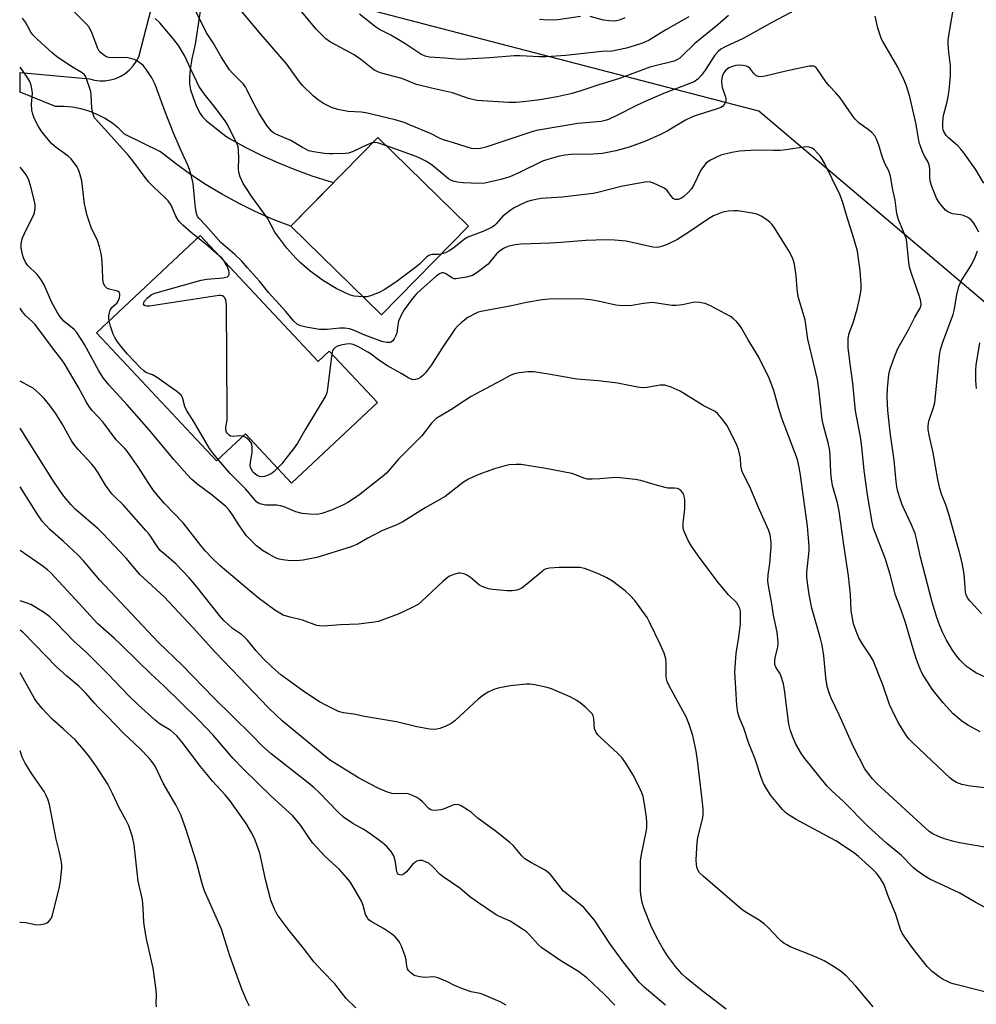
# Model space of a CAD drawing. Units: inches. Extents: x 1219766 to 1225766, y 509457 to 513458.
# Drawn here: x 1219766 to 1220053, y 511195 to 511491 of the extents above; entities that cross this region are included whole.
import ezdxf

# ---------------------------------------------------------------- set-up
doc = ezdxf.new("R2010")
doc.units = ezdxf.units.IN
doc.header["$MEASUREMENT"] = 0
for name, color, linetype in [('BLDG-Footprint', 5, 'Continuous'), ('NTRL-Trees', 3, 'Continuous'), ('TRANS-Road', 130, 'Continuous'), ('Undefined', 1, 'Continuous')]:
    doc.layers.add(name, color=color, linetype=linetype)

msp = doc.modelspace()

# ---------------------------------------------------------------- linework, layer by layer
at = {"layer": 'BLDG-Footprint'}
for points, elevation in [([(1219900.49, 511428.78), (1219874.35, 511402.11), (1219847.15, 511428.76), (1219873.29, 511455.43)], 230.97), ([(1219819.96, 511425.98), (1219855.41, 511388.18), (1219858.69, 511391.26), (1219873.17, 511375.82), (1219847.36, 511351.62), (1219833.51, 511366.39), (1219824.86, 511358.28), (1219788.79, 511396.75)], 224.88)]:
    msp.add_lwpolyline(points, close=True, dxfattribs=dict(at, elevation=elevation))
at = {"layer": 'NTRL-Trees'}
msp.add_polyline3d([(1222108.23, 509457.84, 0), (1220697.8, 509457.98, 0), (1220498.32, 509574.92, 0), (1220214.72, 509724.42, 0), (1219928.93, 509853.02, 0), (1219835.64, 509900.52, 0), (1219765.73, 509928.57, 0), (1219765.81, 511162.91, 0), (1219786.63, 511153.78, 0), (1219928.63, 511082.94, 0), (1220030.75, 511054.91, 0), (1220101.13, 511065.25, 0), (1220158, 511145.37, 0), (1220191.5, 511268.34, 0), (1220159.87, 511313.87, 0), (1220080.63, 511384.75, 0), (1219987.75, 511463.28, 0), (1219839.89, 511501.83, 0), (1219765.83, 511522.1, 0), (1219765.86, 511912.09, 0)], dxfattribs=at)
at = {"layer": 'TRANS-Road'}
msp.add_lwpolyline([(1219821, 511500.77), (1219818.41, 511483.44), (1219817.46, 511479.05), (1219816.91, 511475.87), (1219816.68, 511473.54), (1219816.72, 511471.47), (1219817.05, 511469.75), (1219817.78, 511467.38), (1219818.85, 511464.71), (1219819.89, 511462.63), (1219820.61, 511461.65), (1219821.83, 511460.41), (1219827.6, 511455.8), (1219828.95, 511454.99), (1219833.68, 511452.41), (1219838.5, 511450.01), (1219843.41, 511447.8), (1219848.4, 511445.77), (1219853.47, 511443.94), (1219858.6, 511442.31), (1219860.04, 511441.91), (1219847.15, 511428.76), (1219841.87, 511430.8), (1219836.68, 511433.06), (1219831.6, 511435.54), (1219826.63, 511438.25), (1219821.78, 511441.16), (1219817.06, 511444.29), (1219812.48, 511447.61), (1219808.05, 511451.13), (1219797.23, 511456.43), (1219795.39, 511458.19), (1219793.38, 511459.77), (1219791.23, 511461.16), (1219788.96, 511462.33), (1219786.58, 511463.28), (1219784.13, 511464), (1219781.62, 511464.48), (1219779.08, 511464.71), (1219776.52, 511464.71), (1219765.83, 511469.02), (1219765.83, 511470.62), (1219765.83, 511474.95), (1219786.65, 511472.99), (1219788.22, 511472.6), (1219789.82, 511472.41), (1219791.44, 511472.45), (1219793.04, 511472.7), (1219794.59, 511473.16), (1219796.07, 511473.82), (1219797.45, 511474.67), (1219798.7, 511475.7), (1219799.8, 511476.89), (1219800.73, 511478.21), (1219801.48, 511479.64), (1219808.26, 511505.7)], dxfattribs=at)
at = {"layer": 'Undefined'}
for points, elevation in [([(1220001.79, 511495.3), (1219991.8, 511490), (1219983.02, 511485.11), (1219977.63, 511482.65), (1219976.35, 511481.95), (1219975.49, 511481.25), (1219974.54, 511480.13), (1219971.6, 511475.61), (1219970.37, 511473.98), (1219969.4, 511472.92), (1219968.3, 511472.16), (1219966.97, 511471.57), (1219959.09, 511468.6), (1219953.6, 511466.24), (1219951.17, 511465.09), (1219944.87, 511461.86), (1219942.59, 511460.82), (1219941.57, 511460.46), (1219940.32, 511460.18), (1219933.36, 511459.56), (1219920.94, 511457.47), (1219919.53, 511457.08), (1219905.69, 511452.54), (1219904.17, 511452.1), (1219902.8, 511451.97), (1219901.42, 511452.12), (1219895.99, 511453.84), (1219893.03, 511454.67), (1219892.04, 511455.07), (1219889.13, 511456.61), (1219882.85, 511459.24), (1219881.23, 511459.86), (1219878.5, 511460.75), (1219869.64, 511462.83), (1219868.24, 511463.02), (1219864.4, 511463.24), (1219861.3, 511463.82), (1219859.4, 511464.39), (1219856.93, 511465.64), (1219855.49, 511466.65), (1219853.87, 511467.92), (1219850.69, 511471), (1219849.78, 511472.13), (1219845.96, 511477.43), (1219838.15, 511486.41), (1219831.85, 511493.92)], 234), ([(1219978.6, 511492.02), (1219975.43, 511489.2), (1219968.49, 511483.66), (1219964.61, 511479.81), (1219963.97, 511479.27), (1219963.28, 511478.82), (1219962.27, 511478.36), (1219961.47, 511478.11), (1219957, 511477.06), (1219955.03, 511476.5), (1219945.88, 511473.1), (1219939.63, 511471.24), (1219933.95, 511469.31), (1219931.69, 511468.65), (1219927.11, 511467.57), (1219921.94, 511466.73), (1219916.9, 511466.08), (1219914.69, 511465.92), (1219912.68, 511465.93), (1219903.06, 511466.49), (1219900.5, 511467.13), (1219895.76, 511468.79), (1219889.45, 511470.19), (1219884.94, 511471.3), (1219880.48, 511473.16), (1219874.36, 511474.75), (1219873.29, 511475.14), (1219872.08, 511475.77), (1219871.15, 511476.41), (1219868.16, 511478.83), (1219866.21, 511480.21), (1219860.75, 511483.08), (1219858.8, 511484.22), (1219857.65, 511485.03), (1219854.75, 511487.97), (1219849.96, 511493.77)], 236), ([(1220055.33, 511441.67), (1220052.75, 511445.9), (1220049.27, 511450.75), (1220048.37, 511451.92), (1220047.4, 511452.99), (1220044.7, 511455.33), (1220044.01, 511456.02), (1220043.25, 511457.22), (1220043.05, 511457.75), (1220042.96, 511458.32), (1220042.95, 511459.5), (1220043.11, 511461.29), (1220043.33, 511462.41), (1220044.2, 511465.7), (1220044.6, 511467.67), (1220044.85, 511469.52), (1220045.28, 511473.91), (1220045.32, 511475.35), (1220045.25, 511477.07), (1220044.77, 511481.07), (1220044.6, 511483.37), (1220044.59, 511484.49), (1220044.74, 511486.08), (1220046.52, 511496.09)], 236), ([(1219819.23, 511425.29), (1219817.21, 511426.9), (1219814.75, 511429.05), (1219813.7, 511430.08), (1219813.19, 511430.78), (1219812.63, 511431.8), (1219811.21, 511435.05), (1219810.33, 511436.35), (1219809.33, 511437.4), (1219806.02, 511440.44), (1219804.53, 511442.01), (1219803.44, 511443.36), (1219799.7, 511448.4), (1219798.41, 511450), (1219792.32, 511456.85), (1219789.15, 511460.16), (1219788.23, 511461.26), (1219787.78, 511462.28), (1219787.39, 511464.24), (1219787.2, 511468.08), (1219787.05, 511469.24), (1219785.55, 511473.57), (1219785.2, 511474.2), (1219784.49, 511474.82), (1219782.07, 511476.2), (1219779.86, 511477.59), (1219776.81, 511479.73), (1219775.36, 511480.9), (1219771.04, 511484.85), (1219769.65, 511486.25), (1219769.08, 511487.06), (1219768.22, 511488.74), (1219767.45, 511490.01), (1219766.57, 511491.19)], 226), ([(1220059.86, 511259.58), (1220052.12, 511260.48), (1220050.69, 511260.71), (1220048.7, 511261.16), (1220047.87, 511261.41), (1220047.08, 511261.75), (1220046.09, 511262.33), (1220045.16, 511263.03), (1220033.99, 511273.58), (1220032.82, 511274.8), (1220032.11, 511275.68), (1220029.76, 511279.46), (1220028.69, 511281.51), (1220027.01, 511285.14), (1220024.99, 511291), (1220022.02, 511298.38), (1220021.2, 511299.87), (1220019, 511303.16), (1220017.78, 511305.2), (1220016.94, 511307.11), (1220016.15, 511309.37), (1220015.81, 511311.02), (1220015.48, 511313.24), (1220015.25, 511318.2), (1220014.65, 511323.8), (1220013.23, 511333.06), (1220011.86, 511343.24), (1220011.36, 511345.74), (1220009.88, 511350.89), (1220009.51, 511352.92), (1220009.34, 511354.69), (1220009.11, 511360.04), (1220008.9, 511361.9), (1220008.61, 511363.27), (1220007.12, 511368.87), (1220006.72, 511370.71), (1220005.73, 511379.94), (1220005.3, 511382.74), (1220002.41, 511394.83), (1220001.59, 511400.67), (1219999.67, 511407.21), (1219999.42, 511408.3), (1219999.2, 511409.89), (1219998.91, 511413.91), (1219998.44, 511417.4), (1219997.92, 511419.03), (1219996.78, 511421.36), (1219992.42, 511428.28), (1219991.62, 511429.4), (1219991.05, 511430), (1219990.12, 511430.69), (1219988.4, 511431.79), (1219987.63, 511432.19), (1219986.83, 511432.48), (1219985.14, 511432.81), (1219981.42, 511433.36), (1219980.28, 511433.38), (1219978.56, 511433.27), (1219977.42, 511433.12), (1219976.58, 511432.9), (1219974.14, 511431.89), (1219972.61, 511430.96), (1219966.44, 511426.78), (1219963.09, 511424.69), (1219960.18, 511423.27), (1219958.82, 511422.77), (1219957.71, 511422.47), (1219956.99, 511422.39), (1219955.84, 511422.52), (1219947.84, 511424.27), (1219944.35, 511424.59), (1219941.72, 511424.72), (1219935.8, 511424.47), (1219928.33, 511423.85), (1219925.14, 511423.66), (1219916.21, 511423.38), (1219914.51, 511423.14), (1219912.32, 511422.63), (1219911.06, 511422.08), (1219909.7, 511421.17), (1219908.97, 511420.46), (1219907.17, 511418.22), (1219906.39, 511417.38), (1219903.15, 511414.87), (1219901.68, 511413.95), (1219899.88, 511413.45), (1219896.73, 511412.92), (1219896.18, 511412.97), (1219895.71, 511413.16), (1219893.69, 511414.51), (1219892.99, 511414.76), (1219892.52, 511414.73), (1219892.05, 511414.57), (1219890.95, 511413.84), (1219886.24, 511409.69), (1219884.82, 511408.32), (1219883.73, 511407.09), (1219881.16, 511403.7), (1219880.36, 511402.27), (1219879.54, 511400.2), (1219879.28, 511399.09), (1219878.95, 511396.76), (1219878.72, 511395.94), (1219878.23, 511394.99), (1219877.77, 511394.36), (1219877.42, 511394.03), (1219877.01, 511393.84), (1219876.03, 511393.83), (1219874.48, 511394.18), (1219869.36, 511396.06), (1219866, 511397.52), (1219864.74, 511397.91), (1219863.29, 511398.1), (1219861.83, 511398.15), (1219858.04, 511397.72), (1219855.81, 511397.7), (1219851.74, 511398.41), (1219850.14, 511398.85), (1219849.16, 511399.29), (1219848.11, 511400.24), (1219845.64, 511403.12), (1219840.54, 511408.76), (1219837.77, 511412.29), (1219834.13, 511416.25), (1219832.43, 511418.3), (1219830.36, 511420.27), (1219826.14, 511423.86), (1219821.61, 511428.96), (1219819.6, 511431.05), (1219819.16, 511431.66), (1219818.82, 511432.58), (1219818.54, 511434.25), (1219818.19, 511437.27), (1219817.86, 511441.62), (1219817.47, 511443.3), (1219816.72, 511445.79), (1219816.18, 511447.12), (1219813.88, 511452.08), (1219812.03, 511456.55), (1219809.45, 511463.11), (1219806.41, 511471.29), (1219805.42, 511473.28), (1219803.77, 511475.74), (1219802.88, 511476.92), (1219802.25, 511477.55), (1219801.1, 511478.37), (1219800.09, 511478.87), (1219798.7, 511479.27), (1219797.56, 511479.46), (1219793.86, 511479.32), (1219792.52, 511479.45), (1219791.78, 511479.67), (1219791.29, 511479.92), (1219789.97, 511480.94), (1219789.61, 511481.35), (1219789.2, 511482.08), (1219787.47, 511486.68), (1219786.57, 511488.54), (1219785.82, 511489.48), (1219782.17, 511493.02)], 228), ([(1219868.77, 511407.58), (1219866.19, 511407.79), (1219864.79, 511408.17), (1219860.81, 511410.04), (1219857.01, 511412.36), (1219853.01, 511415.27), (1219849.88, 511417.92), (1219848.64, 511419.14), (1219846.01, 511422.2), (1219842.4, 511427), (1219840.13, 511431.16), (1219835.57, 511437.53), (1219833.62, 511440.38), (1219832.89, 511441.6), (1219831.97, 511443.63), (1219831.56, 511444.93), (1219831.47, 511446.06), (1219831.54, 511449.23), (1219831.44, 511451.5), (1219831.3, 511452.61), (1219830.91, 511453.7), (1219828.01, 511459.4), (1219827.41, 511460.39), (1219824.05, 511464.96), (1219821.13, 511468.48), (1219819.57, 511470.81), (1219818.89, 511472.07), (1219817.07, 511476.14), (1219815.2, 511480.04), (1219813.38, 511482.98), (1219811.67, 511485.34), (1219807.77, 511489.82), (1219806.45, 511491.16)], 230), ([(1219871.77, 511453.89), (1219870.27, 511453.32), (1219865.85, 511451.16), (1219864.53, 511450.72), (1219863.48, 511450.6), (1219859.87, 511450.45), (1219858.71, 511450.47), (1219857.23, 511450.61), (1219853.98, 511451.05), (1219852.61, 511451.44), (1219850.63, 511452.43), (1219847.21, 511454.51), (1219842.67, 511456.43), (1219841.92, 511456.83), (1219841.31, 511457.31), (1219839.92, 511459), (1219837.57, 511462.79), (1219835.42, 511466.72), (1219834.09, 511469.57), (1219833.54, 511470.61), (1219832.87, 511471.49), (1219829.71, 511474.67), (1219828.79, 511475.77), (1219826.25, 511479.63), (1219823.84, 511483.83), (1219821.83, 511486.81), (1219818.69, 511493.18)], 232), ([(1219966.72, 511491.66), (1219959.79, 511487.69), (1219954.83, 511484.63), (1219953.53, 511483.98), (1219952.18, 511483.48), (1219948.02, 511482.26), (1219943.71, 511481.32), (1219940.55, 511481.21), (1219929.71, 511480.02), (1219923.88, 511479.61), (1219921.84, 511479.6), (1219916.05, 511479.92), (1219914.24, 511479.95), (1219906.89, 511479.32), (1219897.99, 511478.84), (1219893.45, 511479.26), (1219888.76, 511479.5), (1219887.47, 511479.82), (1219886.21, 511480.39), (1219881.75, 511483.38), (1219878.94, 511485.14), (1219877.21, 511486.13), (1219873.81, 511487.87), (1219872.57, 511488.62), (1219867.82, 511492.41)], 238), ([(1219934.14, 511491.72), (1219927.37, 511490.75), (1219924.35, 511490.6), (1219921.89, 511490.8)], 240), ([(1219947.48, 511491.36), (1219946.19, 511490.77), (1219944.56, 511490.38), (1219942.82, 511490.39), (1219941.11, 511490.66), (1219937.07, 511491.7)], 240), ([(1220053.75, 511426.94), (1220053.03, 511428.49), (1220052.32, 511429.72), (1220051.43, 511430.75), (1220050.52, 511431.39), (1220049.15, 511431.96), (1220048.33, 511432.18), (1220045.93, 511432.53), (1220045.17, 511432.74), (1220044.47, 511433.05), (1220043.83, 511433.57), (1220042.7, 511434.85), (1220041.64, 511436.21), (1220041.07, 511437.19), (1220039.72, 511440.65), (1220039.23, 511442.26), (1220039.08, 511443.56), (1220039.08, 511446.12), (1220038.91, 511447.23), (1220038.58, 511447.99), (1220037.44, 511449.87), (1220037.06, 511450.63), (1220036.33, 511452.52), (1220035.89, 511453.89), (1220035.2, 511458.12), (1220034.84, 511459.82), (1220033.04, 511467.58), (1220032.03, 511470.89), (1220031.24, 511472.78), (1220029.43, 511476.5), (1220026.69, 511481.34), (1220024.94, 511484.19), (1220024.56, 511484.92), (1220023.44, 511488.24), (1220022.64, 511491.84)], 234), ([(1219792.59, 511400.32), (1219792.49, 511400.99), (1219792.53, 511401.87), (1219792.68, 511402.74), (1219792.94, 511403.57), (1219793.55, 511404.47), (1219794.96, 511405.77), (1219795.35, 511406.26), (1219795.73, 511407.26), (1219795.85, 511408.03), (1219795.84, 511408.5), (1219795.7, 511408.88), (1219795.13, 511409.26), (1219792.62, 511409.88), (1219791.85, 511410.2), (1219791.31, 511410.74), (1219790.88, 511411.69), (1219790.66, 511412.77), (1219790.64, 511416.26), (1219790.43, 511419.16), (1219790.23, 511420.59), (1219789.72, 511422.56), (1219789.1, 511424.49), (1219787.19, 511428.34), (1219786.02, 511431.95), (1219785.22, 511435.53), (1219784.41, 511442.41), (1219783.69, 511444.89), (1219783.27, 511445.97), (1219782.86, 511446.71), (1219781.15, 511448.97), (1219780.31, 511449.77), (1219776.7, 511452.41), (1219775.38, 511453.55), (1219774.26, 511454.76), (1219772.83, 511456.51), (1219772.16, 511457.42), (1219771.41, 511458.66), (1219770.08, 511461.21), (1219769.66, 511462.37), (1219769.36, 511463.6), (1219769.24, 511465.4), (1219769.54, 511468.73), (1219769.39, 511470.11), (1219769.1, 511471.45), (1219768.8, 511472.23), (1219768.2, 511473.25), (1219766.68, 511475.47), (1219765.83, 511476.51)], 224), ([(1220057.16, 511292.68), (1220052.94, 511294.65), (1220051.26, 511295.7), (1220050.13, 511296.52), (1220048.12, 511298.55), (1220047.22, 511299.65), (1220045.92, 511301.5), (1220044.1, 511304.48), (1220042.91, 511306.87), (1220042.01, 511309.06), (1220041.22, 511311.3), (1220039.79, 511315.85), (1220036.3, 511329.41), (1220035.08, 511334.89), (1220034.65, 511336.51), (1220033.61, 511339.07), (1220030.8, 511345.09), (1220030.13, 511346.91), (1220029.49, 511349.13), (1220029.19, 511350.5), (1220028.96, 511352.09), (1220028.39, 511358.53), (1220027.19, 511366.87), (1220026.48, 511373.45), (1220026.3, 511377.54), (1220026.33, 511380.04), (1220026.79, 511384.19), (1220027.13, 511385.94), (1220028.49, 511389.58), (1220029.52, 511392.06), (1220032.64, 511397.6), (1220034.59, 511401.42), (1220036.15, 511404.19), (1220036.45, 511405.18), (1220036.4, 511406.21), (1220036, 511407.62), (1220033.58, 511414.53), (1220033, 511416.45), (1220032.75, 511417.85), (1220032.28, 511423), (1220032.04, 511424.75), (1220031.61, 511426.17), (1220029.76, 511430.48), (1220029.27, 511432.03), (1220029.02, 511433.37), (1220028.62, 511436.58), (1220028.01, 511439.65), (1220027.31, 511443.79), (1220026.75, 511445.35), (1220025.59, 511447.62), (1220024.72, 511449.67), (1220023.78, 511453.1), (1220023.09, 511454.91), (1220022.57, 511455.87), (1220021.64, 511456.9), (1220020.56, 511457.81), (1220017.89, 511459.66), (1220016.67, 511460.91), (1220015.77, 511462.06), (1220012.17, 511467.31), (1220010.89, 511468.82), (1220008.89, 511470.9), (1220007.95, 511471.99), (1220005.19, 511476.16), (1220004.8, 511476.53), (1220004.22, 511476.81), (1220003.68, 511476.86), (1220002.82, 511476.78), (1219995.86, 511475.33), (1219989.67, 511473.8), (1219988.28, 511473.64), (1219987.51, 511473.73), (1219986.83, 511474.05), (1219986.27, 511474.63), (1219985.05, 511476.19), (1219984.65, 511476.52), (1219983.97, 511476.84), (1219982.95, 511477.05), (1219981.89, 511477.09), (1219980.83, 511476.98), (1219979.79, 511476.73), (1219978.75, 511476.28), (1219977.86, 511475.66), (1219977.09, 511474.68), (1219976.72, 511473.76), (1219976.55, 511472.4), (1219976.64, 511471), (1219976.86, 511470.14), (1219977.73, 511467.6), (1219977.85, 511467.05), (1219977.86, 511466.51), (1219977.72, 511466.02), (1219977.32, 511465.34), (1219976.77, 511464.76), (1219976.28, 511464.46), (1219975.17, 511464.03), (1219969.17, 511462.11), (1219967.81, 511461.58), (1219965.72, 511460.58), (1219960.19, 511457.33), (1219958.14, 511456.27), (1219953.53, 511454.16), (1219948.79, 511452.52), (1219944.81, 511451.42), (1219940.81, 511450.63), (1219938.01, 511450.41), (1219931.4, 511450.32), (1219929.49, 511450.11), (1219927.5, 511449.68), (1219924.65, 511448.93), (1219922.77, 511448.26), (1219916.03, 511444.98), (1219912.91, 511443.62), (1219910.25, 511442.81), (1219905.42, 511441.72), (1219903.7, 511441.57), (1219898.96, 511441.8), (1219897.19, 511441.94), (1219895.88, 511442.27), (1219895.19, 511442.59), (1219894.48, 511443.03), (1219889.7, 511446.97), (1219888.72, 511447.68), (1219887.71, 511448.27), (1219886.14, 511449.07), (1219884.79, 511449.65), (1219875.85, 511452.92)], 232), ([(1219875.85, 511452.92), (1219873.17, 511453.84), (1219872.33, 511453.95), (1219871.77, 511453.89)], 232), ([(1220054.18, 511276.97), (1220050.54, 511278.98), (1220048.57, 511280.28), (1220046.11, 511282.36), (1220043.1, 511285.6), (1220039.82, 511289.71), (1220036.78, 511294.46), (1220036.08, 511296), (1220035.1, 511298.65), (1220034.08, 511301.81), (1220031.64, 511310.08), (1220030.01, 511314.82), (1220028.77, 511318.01), (1220027.12, 511324.22), (1220025.73, 511328.77), (1220022.12, 511338.06), (1220021.72, 511339.87), (1220020.39, 511348.12), (1220019.38, 511355.38), (1220018.8, 511361.5), (1220018.36, 511364.93), (1220016.72, 511373.29), (1220015.91, 511381.64), (1220015.11, 511387.45), (1220014.6, 511392.38), (1220014.6, 511394.92), (1220014.77, 511396.25), (1220015.03, 511397.19), (1220016.08, 511399.72), (1220017.28, 511403.87), (1220017.89, 511406.43), (1220018.43, 511409.67), (1220018.44, 511411.33), (1220018.12, 511415.36), (1220017.39, 511421.27), (1220016.3, 511425.07), (1220014.04, 511432.04), (1220012.85, 511436.21), (1220012.08, 511438.31), (1220007.4, 511447.69), (1220006.25, 511449.65), (1220005.38, 511450.73), (1220004.41, 511451.69), (1220003.76, 511452.15), (1220002.81, 511452.49), (1220002.02, 511452.57), (1220001.15, 511452.5), (1219995.85, 511451.71), (1219994.1, 511451.52), (1219992.11, 511451.46), (1219986.85, 511451.58), (1219981.89, 511451.28), (1219979.63, 511450.9), (1219976.31, 511450.06), (1219974.98, 511449.5), (1219973.17, 511448.59), (1219972.44, 511448.14), (1219971.82, 511447.59), (1219971.11, 511446.74), (1219970.31, 511445.58), (1219968.23, 511441.17), (1219967.48, 511439.97), (1219966.54, 511438.89), (1219965.22, 511437.7), (1219964.26, 511437.07), (1219963.52, 511436.79), (1219962.58, 511436.79), (1219961.97, 511437.1), (1219961.46, 511437.67), (1219960.18, 511439.47), (1219959.28, 511440.16), (1219956.04, 511441.7), (1219955.21, 511441.99), (1219954.4, 511442.11), (1219953.45, 511442.02), (1219946.42, 511440.69), (1219939.35, 511438.89), (1219937.92, 511438.6), (1219928.65, 511437.51), (1219922.22, 511437.05), (1219919.36, 511436.53), (1219918.27, 511436.17), (1219916.67, 511435.48), (1219914.27, 511434.25), (1219913, 511433.46), (1219910.88, 511431.82), (1219908.88, 511429.51), (1219908.3, 511428.96), (1219907.65, 511428.48), (1219905.08, 511427.3), (1219900.3, 511425.45), (1219899.32, 511424.85), (1219896.09, 511422.29), (1219894.73, 511421.34), (1219893.58, 511420.73), (1219892.2, 511420.33)], 230), ([(1220061.46, 511197.39), (1220046.5, 511201.12), (1220045.41, 511201.47), (1220044.35, 511201.91), (1220043.06, 511202.59), (1220041.84, 511203.38), (1220039.81, 511204.92), (1220038.3, 511206.48), (1220033.77, 511212.17), (1220030.92, 511216.29), (1220030.26, 511217.59), (1220028.76, 511222.33), (1220026.75, 511227.06), (1220025.33, 511230.95), (1220024.31, 511232.91), (1220022.95, 511234.58), (1220021.76, 511235.78), (1220017.63, 511239.54), (1220016.53, 511240.43), (1220015.25, 511241.33), (1220010.8, 511244.17), (1219998.98, 511250.58), (1219996.34, 511252.25), (1219995.66, 511252.79), (1219994.82, 511253.61), (1219991.31, 511257.82), (1219990.08, 511259.7), (1219989.11, 511261.41), (1219988.4, 511263.23), (1219986.49, 511269.03), (1219984.74, 511273.42), (1219983.23, 511278), (1219981.83, 511281.38), (1219981.41, 511282.71), (1219981.13, 511284.91), (1219980.48, 511294.95), (1219980.9, 511300.49), (1219981.72, 511305.37), (1219982.19, 511309.41), (1219982.23, 511312.28), (1219982.17, 511313.12), (1219981.98, 511313.94), (1219981.54, 511314.97), (1219981.08, 511315.66), (1219978.59, 511318.11), (1219975.58, 511321.66), (1219970.1, 511328.98), (1219967.53, 511332.64), (1219966.5, 511334.43), (1219965.38, 511336.84), (1219965.09, 511337.66), (1219964.98, 511338.22), (1219964.98, 511339.68), (1219965.31, 511342.08), (1219965.45, 511343.86), (1219965.52, 511346.52), (1219965.41, 511347.34), (1219965.19, 511348.12), (1219964.81, 511348.84), (1219964.31, 511349.42), (1219963.72, 511349.81), (1219963.25, 511349.98), (1219962.43, 511350.09), (1219960.44, 511350.15), (1219959.57, 511350.29), (1219957.3, 511350.88), (1219952.3, 511352.36), (1219950.57, 511352.72), (1219946.12, 511353.24), (1219944.64, 511353.33), (1219939.99, 511352.9), (1219937.66, 511352.81), (1219936.22, 511352.84), (1219935.17, 511353.08), (1219932.93, 511354.04), (1219931.6, 511354.49), (1219923.74, 511355.98), (1219916.37, 511357.23), (1219914.69, 511357.25), (1219912.77, 511357.1), (1219911.12, 511356.72), (1219908.38, 511355.86), (1219903.29, 511354.06), (1219900.48, 511352.78), (1219899.02, 511351.86), (1219893.55, 511347.56), (1219887.46, 511344.21), (1219880.82, 511340), (1219878.95, 511339.06), (1219874.68, 511337.35), (1219870.28, 511335.06), (1219867.16, 511333.27), (1219865.27, 511332.48), (1219854.98, 511329.29), (1219850.91, 511328.52), (1219848.86, 511328.3), (1219846.24, 511328.36), (1219844.77, 511328.54), (1219843.63, 511328.79), (1219842.8, 511329.13), (1219840.57, 511330.27), (1219838.63, 511331.39), (1219836.88, 511332.75), (1219833.8, 511335.8), (1219831.74, 511338.74), (1219829.69, 511342.1), (1219828.6, 511343.48), (1219827.62, 511344.56), (1219823.55, 511347.95), (1219818.88, 511351.45), (1219817.34, 511352.81), (1219815.89, 511354.31), (1219812.02, 511358.66), (1219804.66, 511367.57), (1219797.99, 511375.12), (1219792.61, 511380.99), (1219790.76, 511383.27), (1219789.48, 511385.32), (1219785.2, 511393.22), (1219783.83, 511395.43), (1219782.84, 511396.86), (1219782.1, 511397.72), (1219778.98, 511400.29), (1219777.85, 511401.55), (1219776.96, 511403), (1219775.29, 511406.07), (1219773.06, 511411.12), (1219772.36, 511412.41), (1219771.7, 511413.38), (1219770.96, 511414.28), (1219768.1, 511417.08), (1219767.48, 511417.98), (1219766.85, 511419.24), (1219766.53, 511420.31), (1219766.2, 511422.23), (1219766.15, 511423.32), (1219766.28, 511424.16), (1219766.6, 511425.26), (1219767.14, 511426.57), (1219768.24, 511428.86), (1219769.98, 511432.19), (1219770.21, 511432.91), (1219770.35, 511433.96), (1219770.34, 511435.03), (1219770.23, 511435.86), (1219769.02, 511440.96), (1219768.51, 511442.6), (1219767.79, 511444.06), (1219766.41, 511445.87), (1219765.83, 511446.51)], 222), ([(1219825.68, 511419.88), (1219823.89, 511421.37), (1219821.65, 511423.42), (1219819.23, 511425.29)], 226), ([(1219827.02, 511418.45), (1219826.43, 511419.17), (1219825.68, 511419.88)], 226), ([(1219892.2, 511420.33), (1219891.49, 511420.24), (1219889.58, 511420.24), (1219889.09, 511420.17), (1219888.64, 511420.01), (1219887.88, 511419.45), (1219885.8, 511417.38), (1219884.66, 511416.43), (1219878.65, 511412.01), (1219875.22, 511409.68), (1219873.7, 511408.87), (1219871.08, 511407.83), (1219869.99, 511407.59), (1219868.77, 511407.58)], 230), ([(1220054.58, 511312.51), (1220051.15, 511316.14), (1220050.61, 511316.83), (1220050.18, 511317.56), (1220049.96, 511318.08), (1220049.77, 511318.89), (1220049.62, 511321.68), (1220049.36, 511324.26), (1220049.12, 511325.97), (1220048.75, 511327.68), (1220048, 511330.8), (1220044.89, 511342.01), (1220043.84, 511345.07), (1220042.56, 511348.33), (1220042.08, 511349.97), (1220041.48, 511352.74), (1220040.09, 511360.74), (1220038.76, 511366.53), (1220038.61, 511367.68), (1220038.56, 511368.83), (1220038.78, 511370.25), (1220040.23, 511374.32), (1220040.57, 511375.71), (1220041.99, 511389.94), (1220042.32, 511391.78), (1220043.12, 511394.25), (1220046.11, 511402.22), (1220046.39, 511403.42), (1220047.18, 511408.14), (1220047.78, 511410.64), (1220048.56, 511412.45), (1220051.56, 511417.2), (1220052.69, 511419.47), (1220053.37, 511421.35)], 234), ([(1219832.75, 511365.68), (1219831.73, 511365.78), (1219829.82, 511365.66), (1219829.07, 511365.76), (1219828.65, 511365.98), (1219828.12, 511366.48), (1219827.84, 511366.89), (1219827.6, 511367.61), (1219827.59, 511368.38), (1219828, 511370.54), (1219828.06, 511372.62), (1219827.81, 511405.13), (1219827.66, 511406.57), (1219827.33, 511407.25), (1219827, 511407.6), (1219826.6, 511407.84), (1219826.08, 511407.94), (1219825.52, 511407.93), (1219804.74, 511404.76), (1219803.89, 511404.73), (1219803.41, 511404.82), (1219803.08, 511405.08), (1219802.96, 511405.38), (1219803.03, 511405.8), (1219803.26, 511406.23), (1219804.16, 511407.27), (1219805.26, 511408.14), (1219806.35, 511408.61), (1219820.2, 511412.58), (1219821.97, 511412.84), (1219826.79, 511413.28), (1219827.64, 511413.43), (1219828.12, 511413.6), (1219828.45, 511413.89), (1219828.6, 511414.27), (1219828.63, 511414.72), (1219828.53, 511415.44), (1219828.08, 511416.76), (1219827.02, 511418.45)], 226), ([(1220056.16, 511242.24), (1220048.02, 511243.64), (1220046.29, 511244.01), (1220043.49, 511244.83), (1220041.7, 511245.5), (1220039.98, 511246.3), (1220038.85, 511247.03), (1220023.2, 511261.4), (1220021.83, 511262.86), (1220020.38, 511264.67), (1220019.55, 511265.86), (1220016.07, 511272.59), (1220011.84, 511282.06), (1220009.44, 511287.01), (1220008.8, 511288.63), (1220008.27, 511290.54), (1220007.83, 511293.29), (1220007.26, 511299.75), (1220006.73, 511302.94), (1220006.27, 511304.95), (1220004.41, 511311.23), (1220003.66, 511314.09), (1220002.83, 511318.18), (1220002.29, 511321.72), (1220002.13, 511323.41), (1220002.12, 511324.79), (1220002.8, 511331.34), (1220002.85, 511332.44), (1220002.77, 511333.87), (1220002.3, 511338.72), (1220000.15, 511354.68), (1219999.78, 511356.81), (1219999.34, 511358.71), (1219998.58, 511360.85), (1219994.74, 511370.8), (1219993.59, 511374.37), (1219992.25, 511379.41), (1219990.85, 511383.13), (1219987.68, 511389.39), (1219984.56, 511394.61), (1219982.43, 511398.37), (1219981.94, 511399.08), (1219980.99, 511400.16), (1219980.15, 511400.95), (1219979.2, 511401.61), (1219973.24, 511404.86), (1219971.63, 511405.55), (1219969.89, 511405.89), (1219968.44, 511405.92), (1219964.82, 511405.2), (1219962.89, 511404.93), (1219961.55, 511405), (1219957.1, 511405.7), (1219955.68, 511405.82), (1219953.08, 511405.57), (1219949.56, 511404.91), (1219946.77, 511404.83), (1219944.81, 511405.04), (1219939.44, 511406.3), (1219937.16, 511406.68), (1219935.16, 511406.82), (1219929.86, 511407), (1219924.75, 511406.88), (1219922.69, 511406.62), (1219917.99, 511405.87), (1219913.42, 511404.86), (1219904.32, 511403.16), (1219903.47, 511402.92), (1219902.67, 511402.59), (1219900.35, 511401.35), (1219899.4, 511400.68), (1219898.28, 511399.73), (1219897.21, 511398.73), (1219896.42, 511397.82), (1219892.53, 511392.05), (1219889.39, 511387.12), (1219887.57, 511384.78), (1219886.78, 511383.9), (1219886.12, 511383.36), (1219885.41, 511382.96), (1219884.65, 511382.69), (1219883.78, 511382.68), (1219882.62, 511383.16), (1219880.51, 511384.45), (1219876.15, 511386.82), (1219873.57, 511388.55), (1219871.28, 511390.31), (1219870.28, 511390.97), (1219867.53, 511392.51), (1219865.86, 511393.22), (1219864.86, 511393.41), (1219863.79, 511393.39), (1219862.16, 511393.09), (1219861.14, 511392.75), (1219860.49, 511392.38), (1219859.97, 511391.89), (1219859.71, 511391.42), (1219859.47, 511390.43)], 226), ([(1220022.11, 511194.37), (1220016.9, 511200.57), (1220014.06, 511203.52), (1220012.58, 511204.85), (1220010.64, 511206.19), (1220007.33, 511208.14), (1220004.21, 511209.56), (1219997.13, 511212.4), (1219996.13, 511212.92), (1219995.23, 511213.5), (1219994.37, 511214.15), (1219993.73, 511214.76), (1219990.5, 511218.2), (1219989.44, 511219.22), (1219987.78, 511220.37), (1219983.57, 511222.87), (1219982.62, 511223.53), (1219970.99, 511233.55), (1219969.94, 511234.56), (1219969.37, 511235.47), (1219969.11, 511236.25), (1219968.96, 511237.06), (1219968.91, 511238.49), (1219969.08, 511241.96), (1219969.2, 511243.69), (1219969.43, 511245.1), (1219970.95, 511251.23), (1219971.02, 511252.11), (1219970.99, 511253.59), (1219970.81, 511255.67), (1219969.33, 511268.4), (1219968.86, 511271.1), (1219967.85, 511275.78), (1219966.66, 511279.47), (1219965.92, 511281.42), (1219963.25, 511286.13), (1219960.84, 511290.76), (1219960.24, 511292.09), (1219960.02, 511292.89), (1219959.93, 511293.64), (1219959.89, 511297.7), (1219959.78, 511298.84), (1219959.25, 511300.54), (1219958.12, 511303.3), (1219955, 511309.71), (1219954.14, 511311.22), (1219950.48, 511316.33), (1219949.08, 511317.83), (1219947.61, 511319.25), (1219943.79, 511322.13), (1219942.06, 511323.19), (1219939.77, 511324.26), (1219936.76, 511325.51), (1219935.38, 511325.95), (1219933.99, 511326.23), (1219932.2, 511326.3), (1219927.72, 511326.23), (1219924.89, 511326.05), (1219923.81, 511325.83), (1219923.17, 511325.53), (1219922.73, 511325.22), (1219918.05, 511321.26), (1219916.65, 511320.19), (1219915.88, 511319.8), (1219915.06, 511319.51), (1219913.64, 511319.25), (1219912.17, 511319.29), (1219907.73, 511319.68), (1219906.56, 511319.9), (1219905.42, 511320.23), (1219904.59, 511320.54), (1219903.83, 511320.95), (1219901.1, 511323.31), (1219900.24, 511323.9), (1219899.44, 511324.25), (1219898.62, 511324.5), (1219898.07, 511324.58), (1219897.52, 511324.54), (1219896.43, 511324.27), (1219895.36, 511323.9), (1219894.6, 511323.53), (1219894.12, 511323.2), (1219892.8, 511322.04), (1219886.4, 511316.03), (1219885.37, 511315.21), (1219883.4, 511314.12), (1219879.38, 511312.25), (1219874.52, 511310.45), (1219873.43, 511310.11), (1219872.3, 511309.89), (1219867.45, 511309.24), (1219862.05, 511309.03), (1219856.91, 511308.67), (1219855.8, 511308.73), (1219854.98, 511308.89), (1219850.7, 511310.42), (1219846.53, 511311.43), (1219844.86, 511311.95), (1219843.82, 511312.52), (1219842.32, 511313.51), (1219837.37, 511317.15), (1219825.94, 511326.77), (1219823.44, 511329.21), (1219821.62, 511331.08), (1219820.1, 511332.84), (1219814.8, 511339.7), (1219809.22, 511345.54), (1219806.79, 511348.27), (1219805.92, 511349.41), (1219804.29, 511351.84), (1219801.55, 511356.24), (1219797.97, 511361.22), (1219797.29, 511362.02), (1219794.75, 511364.65), (1219790.7, 511370.05), (1219787.51, 511373.4), (1219786.75, 511374.3), (1219785.87, 511375.76), (1219783.32, 511380.58), (1219779.05, 511387.63), (1219778.12, 511389.03), (1219776.16, 511391.46), (1219770.39, 511399.25), (1219769.59, 511400.09), (1219767.51, 511401.97), (1219766.42, 511403.19), (1219765.83, 511404.16)], 220), ([(1219825.31, 511358.7), (1219823.89, 511360.37), (1219822.77, 511361.99), (1219818.12, 511369.87), (1219815.82, 511373.5), (1219815.3, 511374.65), (1219814.58, 511377.35), (1219814.18, 511378.05), (1219812.88, 511379.16), (1219806.86, 511383.4), (1219805.61, 511384.12), (1219803.65, 511384.87), (1219802.98, 511385.33), (1219801.93, 511386.33), (1219798.1, 511390.37), (1219796.18, 511392.63), (1219795.09, 511394.04), (1219794.33, 511395.31), (1219793.82, 511396.36), (1219793.01, 511398.79), (1219792.59, 511400.32)], 224), ([(1220053.08, 511380.07), (1220052.91, 511382.4), (1220052.94, 511385.6), (1220053.02, 511387.05), (1220054.08, 511393.77)], 236), ([(1219859.47, 511390.43), (1219858.19, 511379.9), (1219857.97, 511378.74), (1219857.65, 511377.93), (1219851.52, 511367.79), (1219849.2, 511363.66), (1219847.96, 511361.88), (1219845.69, 511358.96), (1219844.41, 511357.42), (1219843.17, 511356.09)], 226), ([(1220058.5, 511222.63), (1220052.74, 511225.74), (1220048.13, 511228.51), (1220043.43, 511230.73), (1220039.04, 511232.65), (1220037.59, 511233.56), (1220035.26, 511235.19), (1220034.19, 511236.11), (1220030.53, 511239.78), (1220026.21, 511243.36), (1220020.5, 511248.64), (1220013.11, 511256.01), (1220009.64, 511259.19), (1220008.25, 511260.64), (1220001.56, 511268.9), (1220000.53, 511270.29), (1219998.81, 511273.22), (1219998.01, 511275.08), (1219997.21, 511277.24), (1219996.77, 511279.22), (1219995.43, 511289.58), (1219995.14, 511291.34), (1219994.38, 511293.83), (1219993.99, 511294.58), (1219992.9, 511296.19), (1219992.6, 511296.88), (1219992.51, 511297.38), (1219992.5, 511298.17), (1219992.63, 511299.25), (1219993.44, 511302.33), (1219993.48, 511303.73), (1219993.23, 511306.83), (1219992.13, 511311.96), (1219991.64, 511315.38), (1219990.66, 511320.77), (1219990.47, 511322.19), (1219990.5, 511324.07), (1219991.02, 511327.51), (1219991.47, 511332.45), (1219991.44, 511333.88), (1219991.09, 511336.07), (1219990.59, 511337.58), (1219987.59, 511344.3), (1219984.98, 511350.55), (1219983.31, 511353.8), (1219982.76, 511355.11), (1219982.42, 511356.17), (1219982.3, 511356.88), (1219982.2, 511359.13), (1219982.06, 511360.01), (1219981.62, 511361.75), (1219981.13, 511363), (1219978.27, 511368.75), (1219976.92, 511370.66), (1219975.44, 511372.44), (1219974.59, 511373.12), (1219970.97, 511374.95), (1219964.12, 511379.21), (1219961.42, 511380.39), (1219959.49, 511381.02), (1219958.94, 511381.08), (1219958.1, 511381.02), (1219954.11, 511380.28), (1219952.67, 511380.18), (1219951.24, 511380.39), (1219945.25, 511381.61), (1219939.53, 511382.35), (1219933.06, 511382.85), (1219924.55, 511384.35), (1219920.14, 511384.99), (1219918.38, 511385.05), (1219915.76, 511384.72), (1219914.33, 511384.45), (1219913.02, 511383.95), (1219910.58, 511382.54), (1219903.95, 511379.07), (1219901.37, 511377.63), (1219899.6, 511376.57), (1219895.23, 511373.62), (1219890.8, 511371), (1219890.18, 511370.45), (1219889.45, 511369.63), (1219886.46, 511365.83), (1219879.54, 511358.77), (1219875.89, 511354.59), (1219874.62, 511353.47), (1219867.51, 511347.86), (1219864.3, 511345.76), (1219863.02, 511345.1), (1219859.35, 511343.54), (1219856.46, 511342.48), (1219855.12, 511342.19), (1219852.8, 511342.25), (1219850.53, 511342.52), (1219848.71, 511342.98), (1219845.15, 511344.45), (1219844.05, 511344.8), (1219842.92, 511344.97), (1219840.75, 511344.95), (1219839.61, 511345.03), (1219838.21, 511345.32), (1219837.44, 511345.63), (1219837, 511345.94), (1219836.41, 511346.53), (1219833.59, 511349.89), (1219828.9, 511354.48), (1219825.31, 511358.7)], 224), ([(1219977.94, 511193.67), (1219970.66, 511199.17), (1219966.02, 511202.92), (1219964.59, 511204.3), (1219962.71, 511206.42), (1219960.31, 511209.65), (1219958.77, 511212.05), (1219956.94, 511215.28), (1219955.3, 511218.8), (1219953.22, 511224.05), (1219952.68, 511225.73), (1219952.27, 511227.94), (1219952.14, 511229.33), (1219952.22, 511232.97), (1219952.16, 511238.15), (1219952.45, 511240.12), (1219953.92, 511246.94), (1219954.06, 511248.1), (1219954.1, 511249.57), (1219953.99, 511251.34), (1219953.3, 511255.76), (1219952.97, 511257.47), (1219952.62, 511258.63), (1219951.81, 511260.41), (1219949.91, 511264.11), (1219947.74, 511267.55), (1219946.59, 511269.22), (1219945.4, 511270.47), (1219939.98, 511275.43), (1219939.37, 511276.06), (1219938.84, 511276.74), (1219938.41, 511277.81), (1219938.17, 511280.92), (1219937.98, 511281.73), (1219937.73, 511282.22), (1219937.18, 511282.88), (1219935.87, 511284.09), (1219934.06, 511285.65), (1219933.1, 511286.33), (1219931.07, 511287.44), (1219925.5, 511289.86), (1219924.11, 511290.25), (1219920.42, 511291.04), (1219919, 511291.27), (1219917.83, 511291.28), (1219913.11, 511290.76), (1219911.41, 511290.48), (1219909.46, 511290.07), (1219908.16, 511289.69), (1219906.47, 511288.89), (1219905.12, 511288.09), (1219903.4, 511286.72), (1219896.45, 511280.28), (1219895.27, 511279.43), (1219893.47, 511278.53), (1219891.88, 511277.89), (1219890.54, 511277.67), (1219888.91, 511277.69), (1219885, 511278.45), (1219878.89, 511279.95), (1219869.27, 511281.58), (1219866.04, 511282.24), (1219862.95, 511282.68), (1219861.46, 511283.07), (1219857.83, 511284.8), (1219855.79, 511285.94), (1219851.05, 511289.07), (1219844.19, 511294.02), (1219841.52, 511296.31), (1219838.82, 511298.96), (1219836.72, 511301.3), (1219834.14, 511304.46), (1219833.37, 511305.29), (1219832.31, 511306.18), (1219829.68, 511307.99), (1219827.02, 511310.39), (1219825.74, 511311.9), (1219818.82, 511320.62), (1219816.76, 511323.03), (1219812.7, 511327.29), (1219808.97, 511330.46), (1219807.95, 511331.43), (1219807.08, 511332.53), (1219804.57, 511336.29), (1219803.65, 511337.43), (1219796.93, 511344.98), (1219794.17, 511347.55), (1219793.36, 511348.39), (1219791.5, 511350.96), (1219789.3, 511354.73), (1219788.33, 511356.19), (1219787.36, 511357.32), (1219783.27, 511361.7), (1219782, 511363.28), (1219781.21, 511364.48), (1219778.45, 511369.37), (1219776.5, 511372.58), (1219774.89, 511374.81), (1219773.03, 511377.01), (1219771.45, 511378.64), (1219769.78, 511380.08), (1219768.81, 511380.68), (1219765.82, 511382.24)], 218), ([(1219959.69, 511194.88), (1219953.29, 511200.27), (1219951.8, 511201.8), (1219947, 511207.9), (1219943.18, 511213.11), (1219938.39, 511220.35), (1219935.18, 511224.16), (1219934.11, 511225.11), (1219929.05, 511229.09), (1219928.31, 511229.94), (1219925.99, 511233.12), (1219925.09, 511234.16), (1219924.5, 511234.71), (1219923.54, 511235.35), (1219919.43, 511237.55), (1219917.49, 511238.79), (1219916.53, 511239.7), (1219914, 511242.65), (1219912.96, 511243.65), (1219908.58, 511247.17), (1219903.44, 511250.94), (1219901.43, 511252.67), (1219900.51, 511253.35), (1219898.36, 511254.7), (1219897.63, 511255.04), (1219897.13, 511255.15), (1219896.11, 511254.98), (1219893.22, 511253.82), (1219892.17, 511253.49), (1219890.54, 511253.31), (1219889.51, 511253.4), (1219889.04, 511253.6), (1219888.63, 511253.9), (1219886.72, 511255.93), (1219885.93, 511256.65), (1219885, 511257.23), (1219883.47, 511257.93), (1219882.42, 511258.29), (1219881.36, 511258.45), (1219878.6, 511258.31), (1219877.53, 511258.38), (1219876.19, 511258.79), (1219873.56, 511259.94), (1219870.65, 511261.4), (1219867.51, 511263.11), (1219858.8, 511268.57), (1219856.55, 511270.29), (1219844.53, 511280.27), (1219842.82, 511281.81), (1219840.31, 511284.25), (1219831.79, 511293.24), (1219824.41, 511300.88), (1219817.81, 511308.15), (1219809.07, 511317.49), (1219801.86, 511324.18), (1219797.74, 511329.11), (1219790.61, 511336.61), (1219789.26, 511337.89), (1219782.43, 511343.82), (1219781.23, 511345.08), (1219778.98, 511347.74), (1219777.96, 511349.13), (1219775.73, 511352.49), (1219765.82, 511368.14)], 216), ([(1219843.17, 511356.09), (1219842.21, 511355.16), (1219841.54, 511354.64), (1219840.32, 511353.98), (1219839.29, 511353.63), (1219838.52, 511353.54), (1219837.77, 511353.61), (1219837.01, 511353.94), (1219836.1, 511354.63), (1219835.71, 511355.04), (1219835.31, 511355.7), (1219835.05, 511356.42), (1219834.98, 511356.95), (1219835.04, 511357.79), (1219835.51, 511360.91), (1219835.57, 511362.31), (1219835.45, 511363.37), (1219835.09, 511364.06), (1219834.51, 511364.66), (1219833.61, 511365.34), (1219832.75, 511365.68)], 226), ([(1219944.48, 511194.84), (1219941.25, 511198.18), (1219936.19, 511202.99), (1219933.58, 511204.92), (1219928.55, 511207.97), (1219922.52, 511212.08), (1219921.42, 511213.06), (1219918.77, 511216.1), (1219917.9, 511216.83), (1219916.71, 511217.69), (1219913.06, 511220.07), (1219909.86, 511221.44), (1219908.81, 511221.97), (1219903.18, 511225.75), (1219900.86, 511227.52), (1219897.92, 511229.97), (1219892.88, 511233.36), (1219892.03, 511234.12), (1219889.83, 511236.41), (1219888.58, 511237.45), (1219887.61, 511237.94), (1219886.56, 511238.25), (1219885.78, 511238.3), (1219885.04, 511238.14), (1219884.36, 511237.7), (1219883.73, 511237.1), (1219881.92, 511234.91), (1219881.34, 511234.34), (1219880.87, 511234.06), (1219880.38, 511233.93), (1219879.9, 511233.94), (1219879.49, 511234.09), (1219879.2, 511234.44), (1219879.01, 511234.9), (1219878.59, 511237.75), (1219878.06, 511239.73), (1219877.33, 511240.96), (1219876, 511242.51), (1219874.63, 511243.67), (1219870.58, 511246.64), (1219868.92, 511247.69), (1219865.74, 511249.36), (1219863, 511251.35), (1219861.26, 511252.91), (1219855.64, 511258.75), (1219854.17, 511260.11), (1219852.41, 511261.59), (1219841.3, 511270.32), (1219838.66, 511272.62), (1219835.42, 511275.94), (1219824.02, 511287.17), (1219814.48, 511296.9), (1219807.38, 511303.78), (1219789.81, 511322.44), (1219784.86, 511328.32), (1219783.3, 511330.02), (1219778.76, 511334.21), (1219774.81, 511337.67), (1219773.56, 511338.95), (1219772.48, 511340.23), (1219771.16, 511342.12), (1219765.82, 511350.51)], 214), ([(1219911.86, 511194.9), (1219910.01, 511195.84), (1219905.13, 511197.99), (1219903.98, 511198.32), (1219901.29, 511198.85), (1219899.32, 511199.54), (1219896.55, 511200.67), (1219894.03, 511201.96), (1219891.36, 511203.03), (1219890.55, 511203.26), (1219890.01, 511203.33), (1219887.28, 511203.18), (1219885.86, 511203.34), (1219885.02, 511203.52), (1219884.23, 511203.8), (1219883.07, 511204.62), (1219882.49, 511205.24), (1219882.22, 511205.73), (1219882, 511206.53), (1219881.81, 511208.49), (1219881.55, 511209.6), (1219880.43, 511212.56), (1219880.04, 511213.32), (1219879.57, 511214.03), (1219878.48, 511215.34), (1219877.42, 511216.31), (1219874.98, 511217.92), (1219871.33, 511219.99), (1219870.63, 511220.52), (1219870.28, 511220.91), (1219869.84, 511221.57), (1219869.62, 511222.06), (1219868.88, 511224.74), (1219868.36, 511226.07), (1219866.23, 511229.86), (1219865.01, 511231.84), (1219863.92, 511233.19), (1219861.81, 511235.57), (1219857.44, 511239.54), (1219853.81, 511243.47), (1219852.74, 511244.87), (1219850.18, 511248.76), (1219847.73, 511251.67), (1219841.25, 511257.59), (1219832.93, 511265.73), (1219829.83, 511268.96), (1219823.88, 511275.95), (1219819.33, 511280.59), (1219808.98, 511290.74), (1219805.11, 511294.36), (1219801.24, 511298.19), (1219796.08, 511303.14), (1219794.16, 511304.93), (1219789.15, 511309.34), (1219782.38, 511316.81), (1219775.07, 511324.69), (1219774.11, 511325.55), (1219772.8, 511326.56), (1219765.82, 511331.43)], 212), ([(1219866.68, 511194.07), (1219863.82, 511196.9), (1219860.38, 511201.26), (1219856.65, 511205.03), (1219854.14, 511207.73), (1219851.3, 511211.57), (1219846.66, 511217.31), (1219843.09, 511222.12), (1219842.23, 511223.66), (1219841.11, 511226.36), (1219839.61, 511232.21), (1219837.84, 511240.53), (1219836.45, 511244.42), (1219835.45, 511246.48), (1219833.7, 511249.36), (1219828.81, 511256.36), (1219827.43, 511258.06), (1219823.68, 511262.09), (1219822, 511264.07), (1219820.02, 511266.52), (1219814.38, 511273.91), (1219812.89, 511275.7), (1219811.11, 511277.33), (1219807.94, 511279.28), (1219806.42, 511280.41), (1219801.29, 511285.03), (1219798.46, 511287.74), (1219792.26, 511294.29), (1219787.28, 511299.3), (1219785.78, 511300.74), (1219781.94, 511304.16), (1219776.73, 511309.67), (1219774.74, 511311.45), (1219772.84, 511312.87), (1219769.03, 511315.14), (1219767.99, 511315.56), (1219765.82, 511316.26)], 210), ([(1219834.74, 511194.59), (1219833.98, 511196.15), (1219832.48, 511199.64), (1219828.88, 511209.65), (1219826.35, 511217.65), (1219821.13, 511229.36), (1219820.3, 511232.13), (1219818.86, 511237.76), (1219815.75, 511247.51), (1219814.13, 511251.99), (1219812.61, 511254.98), (1219808.77, 511261.55), (1219806.51, 511266.44), (1219805.7, 511267.65), (1219804.61, 511269.02), (1219801.81, 511271.92), (1219797.04, 511276.45), (1219791.89, 511281.74), (1219789.25, 511284.33), (1219788.07, 511285.61), (1219785.72, 511288.41), (1219784.72, 511289.46), (1219783.44, 511290.67), (1219779.92, 511293.65), (1219776.82, 511296.48), (1219773.56, 511299.74), (1219766.83, 511306.66), (1219765.82, 511307.47)], 208), ([(1219806.81, 511194.39), (1219806.75, 511195.33), (1219806.86, 511198.08), (1219806.66, 511200.12), (1219805.79, 511205.99), (1219803.84, 511214.73), (1219803.32, 511217.68), (1219803.06, 511219.74), (1219802.86, 511223.95), (1219802.65, 511226.49), (1219801.34, 511232.12), (1219800.08, 511242.98), (1219799.57, 511245.44), (1219798.5, 511248.72), (1219797.63, 511250.55), (1219795.64, 511254.06), (1219793.63, 511258.45), (1219792.18, 511261.17), (1219788.74, 511266.63), (1219786.67, 511269.47), (1219785.03, 511271.54), (1219782.5, 511274.38), (1219778.82, 511277.88), (1219775.53, 511280.75), (1219772.56, 511283.84), (1219770.79, 511285.99), (1219770.15, 511286.89), (1219766.29, 511293.94), (1219765.82, 511294.61)], 206)]:
    msp.add_lwpolyline(points, dxfattribs=dict(at, elevation=elevation))
msp.add_polyline3d([(1219765.81, 511219.74, 204), (1219765.89, 511219.74, 204), (1219767.58, 511219.66, 204), (1219770.39, 511219.07, 204), (1219771.51, 511218.97, 204), (1219773.16, 511219.26, 204), (1219773.92, 511219.57, 204), (1219774.33, 511219.88, 204), (1219775.17, 511220.87, 204), (1219775.61, 511221.9, 204), (1219777.66, 511230.42, 204), (1219777.97, 511232.16, 204), (1219778.35, 511235.99, 204), (1219778.36, 511236.87, 204), (1219778.27, 511237.76, 204), (1219777.7, 511240.69, 204), (1219776.66, 511244.69, 204), (1219774.69, 511255.07, 204), (1219774.19, 511256.73, 204), (1219773.62, 511258.05, 204), (1219773.07, 511259.05, 204), (1219769.61, 511263.99, 204), (1219767.34, 511267.48, 204), (1219766.47, 511269.37, 204), (1219765.82, 511271.24, 204)], dxfattribs=at)

doc.saveas('drawing.dxf')
